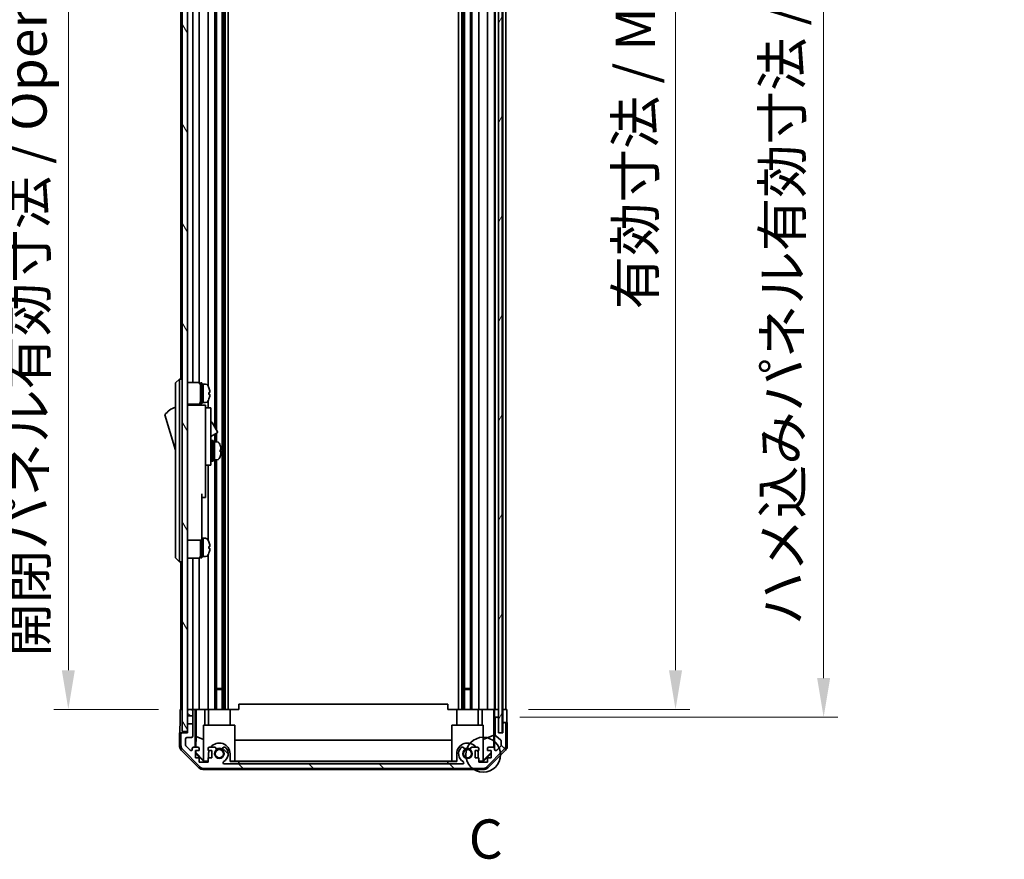
# Model space of a CAD drawing. Units: millimetres. Extents: x 0 to 10011, y -38 to 1686.
# Drawn here: x 3568 to 3945, y 708 to 1030 of the extents above; entities that cross this region are included whole.
import ezdxf

# ---------------------------------------------------------------- set-up
doc = ezdxf.new("R2010")
doc.units = ezdxf.units.MM
doc.header["$LTSCALE"] = 5.5
doc.layers.get('Defpoints').update_dxf_attribs({"lineweight": 25})
for name, color, linetype, lineweight in [('Detail Boundary (JIS)', 7, 'Continuous', 35), ('Dimension (ISO)', 7, 'Continuous', 18), ('Dimension (ISO) @ 1', 7, 'Continuous', 18), ('Hatch (ISO)', 1, 'Continuous', 18), ('Visible (ISO)', 7, 'Continuous', 35)]:
    doc.layers.add(name, color=color, linetype=linetype, lineweight=lineweight)
doc.styles.add('Note Text (JIS)', font='tahoma.ttf')
doc.styles.add('Note Text (TK)', font='MS PGothic.ttf')
doc.dimstyles.new('Default - Method 1b (TK)', dxfattribs={"dimscale": 5.5, "dimtxt": 2.5, "dimasz": 2.5, "dimexe": 1, "dimexo": 1.5, "dimgap": 1, "dimtad": 1, "dimtoh": 1, "dimrnd": 1e-08, "dimdsep": 46, "dimtxsty": 'Note Text (TK)', "dimcen": 0.09, "dimdle": 5, "dimclrd": 100, "dimclre": 100, "dimclrt": 7, "dimadec": 1, "dimazin": 1, "dimtfac": 1, "dimtmove": 0, "dimatfit": 3, "dimfxl": 1, "dimtolj": 1, "dimlwd": -1, "dimlwe": -1, "dimarcsym": 0})

# ---------------------------------------------------------------- blocks, each defined once
blk = doc.blocks.new('*D47')
at = {"layer": 'Defpoints', "color": 0}
for p in [(3754.29, 1319.82), (3754.2, 765.82), (3818.75, 765.82)]:
    blk.add_point(p, dxfattribs=at)
at = {"layer": 'Dimension (ISO)', "color": 100}
for p, q in [((3762.54, 1319.82), (3824.25, 1319.82)), ((3818.75, 1304.82), (3818.75, 780.82)), ((3762.45, 765.82), (3824.25, 765.82))]:
    blk.add_line(p, q, dxfattribs=at)
for points in [[(3816.25, 1304.82), (3821.25, 1304.82), (3818.75, 1319.82)], [(3816.25, 780.82), (3821.25, 780.82), (3818.75, 765.82)]]:
    blk.add_solid(points, dxfattribs=at)
at = {"layer": 'Dimension (ISO)', "color": 7, "insert": (3803.36, 919), "char_height": 15, "attachment_point": 4, "rotation": 90, "style": 'Note Text (TK)'}
blk.add_mtext('\\A1;有効寸法 / MAX dim. 554', dxfattribs=at)
blk = doc.blocks.new('*D49')
at = {"layer": 'Defpoints', "color": 0}
for p in [(3750.93, 1322.82), (3750.93, 762.82), (3875.45, 762.82)]:
    blk.add_point(p, dxfattribs=at)
at = {"layer": 'Dimension (ISO)', "color": 100}
for p, q in [((3759.18, 1322.82), (3880.95, 1322.82)), ((3875.45, 1307.82), (3875.45, 777.82)), ((3759.18, 762.82), (3880.95, 762.82))]:
    blk.add_line(p, q, dxfattribs=at)
for points in [[(3872.95, 1307.82), (3877.95, 1307.82), (3875.45, 1322.82)], [(3872.95, 777.82), (3877.95, 777.82), (3875.45, 762.82)]]:
    blk.add_solid(points, dxfattribs=at)
at = {"layer": 'Dimension (ISO)', "color": 7, "insert": (3859.63, 798.02), "char_height": 15, "attachment_point": 4, "rotation": 90, "style": 'Note Text (TK)'}
blk.add_mtext('\\A1;ハメ込みパネル有効寸法 / Slide panel MAX dim. 560', dxfattribs=at)
blk = doc.blocks.new('2dDetail0')
at = {"layer": 'Detail Boundary (JIS)'}
blk.add_circle((278.601, 132.74), 1.115, dxfattribs=at)
at = {"layer": 'Detail Boundary (JIS)', "insert": (277.679, 125.331), "char_height": 2.5, "attachment_point": 7, "style": 'Note Text (JIS)'}
blk.add_mtext('C', dxfattribs=at)
blk = doc.blocks.new('*D51')
at = {"layer": 'Defpoints', "color": 0}
for p in [(3628.89, 1319.82), (3586.28, 765.82), (3629.04, 765.82)]:
    blk.add_point(p, dxfattribs=at)
at = {"layer": 'Dimension (ISO)', "color": 100}
for p, q in [((3620.64, 1319.82), (3580.78, 1319.82)), ((3586.28, 1304.82), (3586.28, 780.82)), ((3620.79, 765.82), (3580.78, 765.82))]:
    blk.add_line(p, q, dxfattribs=at)
for points in [[(3583.78, 1304.82), (3588.78, 1304.82), (3586.28, 1319.82)], [(3583.78, 780.82), (3588.78, 780.82), (3586.28, 765.82)]]:
    blk.add_solid(points, dxfattribs=at)
at = {"layer": 'Dimension (ISO)', "color": 7, "insert": (3570.47, 785.97), "char_height": 15, "attachment_point": 4, "rotation": 90, "style": 'Note Text (TK)'}
blk.add_mtext('\\A1;開閉パネル有効寸法 / Open-closing panel MAX dim. 554', dxfattribs=at)

msp = doc.modelspace()

# ---------------------------------------------------------------- hatches: boundary and pattern name
at = {"layer": 'Hatch (ISO)'}
h = msp.add_hatch(dxfattribs=at)
h.set_pattern_fill('ANSI31', color=256, scale=152.4, angle=75.000175, style=0)
h.set_pattern_definition([(120.0002, (2073.5, -48), (-16.49775, -9.52505), [])])
h.paths.add_polyline_path([(3631.8853, 1328.3243), (3629.8853, 1328.3243), (3629.8853, 757.3243), (3631.8853, 757.3243), (3631.8853, 760.3243), (3631.8853, 763.3243), (3631.8853, 765.3243), (3631.8853, 1320.3243), (3631.8853, 1322.3243), (3631.8853, 1325.3243)])
h = msp.add_hatch(dxfattribs=at)
h.set_pattern_fill('ANSI31', color=256, scale=152.4, angle=14.999978, style=0)
h.set_pattern_definition([(60, (2073.5, -48), (-16.49778, 9.525), [])])
h.paths.add_polyline_path([(3752.4346, 756.8743), (3752.4346, 1328.7743), (3750.9353, 1328.7743), (3750.9346, 1328.7743), (3750.9346, 1323.2972), (3750.9346, 762.3515), (3750.9346, 756.8743), (3750.9353, 756.8743)])
h = msp.add_hatch(dxfattribs=at)
h.set_pattern_fill('ANSI31', color=256, scale=152.4, angle=90.00021, style=0)
h.set_pattern_definition([(135.0002, (2073.5, -48), (-13.47033, -13.47043), [])])
edge = h.paths.add_edge_path()
edge.add_line((3631.8853, 763.3243), (3633.8853, 763.3243))
edge.add_line((3633.8853, 763.3243), (3633.8853, 765.3243))
edge.add_ellipse((3633.3853, 765.3243), major_axis=(0.5, 0), ratio=1, start_angle=0, end_angle=90)
edge.add_line((3633.3853, 765.8243), (3632.3853, 765.8243))
edge.add_ellipse((3632.3853, 765.3243), major_axis=(0, 0.5), ratio=1, start_angle=0, end_angle=90)
edge.add_line((3631.8853, 765.3243), (3631.8853, 763.3243))
edge = h.paths.add_edge_path()
edge.add_ellipse((3744.9569, 745.1243), major_axis=(0, -2), ratio=1, start_angle=0, end_angle=45)
edge.add_line((3746.3711, 743.7101), (3753.1995, 750.5385))
edge.add_ellipse((3751.7853, 751.9527), major_axis=(1.4142, -1.4142), ratio=1, start_angle=0, end_angle=45)
edge.add_line((3753.7853, 751.9527), (3753.7853, 760.3243))
edge.add_ellipse((3753.2853, 760.3243), major_axis=(0.5, 0), ratio=1, start_angle=0, end_angle=90)
edge.add_line((3753.2853, 760.8243), (3753.0853, 760.8243))
edge.add_ellipse((3753.0853, 760.3243), major_axis=(0, 0.5), ratio=1, start_angle=0, end_angle=90)
edge.add_line((3752.5853, 760.3243), (3752.5853, 756.8243))
edge.add_line((3752.5853, 756.8243), (3750.9353, 756.8243))
edge.add_line((3750.9353, 756.8243), (3750.9353, 756.8743))
edge.add_line((3750.9353, 756.8743), (3750.9353, 762.3243))
edge.add_ellipse((3750.4353, 762.3243), major_axis=(0.5, 0), ratio=1, start_angle=0, end_angle=3.115064)
edge.add_ellipse((3750.4353, 762.3243), major_axis=(0.4993, 0.0272), ratio=1, start_angle=0, end_angle=86.884936)
edge.add_line((3750.4353, 762.8243), (3750.2353, 762.8243))
edge.add_ellipse((3750.2353, 762.3243), major_axis=(0, 0.5), ratio=1, start_angle=0, end_angle=90)
edge.add_line((3749.7353, 762.3243), (3749.7353, 756.0489))
edge.add_ellipse((3750.2353, 756.0489), major_axis=(-0.5, 0), ratio=1, start_angle=0, end_angle=48.366461)
edge.add_line((3749.9031, 755.6751), (3751.8175, 753.9735))
edge.add_ellipse((3751.4853, 753.5998), major_axis=(0.3322, 0.3737), ratio=1, start_angle=311.633539, end_angle=360, ccw=False)
edge.add_line((3751.9853, 753.5998), (3751.9853, 752.077))
edge.add_ellipse((3751.4853, 752.077), major_axis=(0.5, 0), ratio=1, start_angle=315, end_angle=360, ccw=False)
edge.add_line((3751.8389, 751.7235), (3750.2889, 750.1735))
edge.add_ellipse((3749.9353, 750.527), major_axis=(0.3536, -0.3536), ratio=1, start_angle=225, end_angle=360, ccw=False)
edge.add_line((3749.4353, 750.527), (3749.4353, 750.8243))
edge.add_ellipse((3748.9353, 750.8243), major_axis=(0.5, 0), ratio=1, start_angle=0, end_angle=90)
edge.add_line((3748.9353, 751.3243), (3747.2853, 751.3243))
edge.add_ellipse((3747.2853, 750.8243), major_axis=(0, 0.5), ratio=1, start_angle=0, end_angle=90)
edge.add_line((3746.7853, 750.8243), (3746.7853, 750.0743))
edge.add_line((3746.7853, 750.0743), (3748.1853, 750.0743))
edge.add_line((3748.1853, 750.0743), (3748.1853, 747.2743))
edge.add_line((3748.1853, 747.2743), (3746.7853, 747.2743))
edge.add_line((3746.7853, 747.2743), (3746.7853, 745.5743))
edge.add_line((3746.7853, 745.5743), (3743.3853, 745.5743))
edge.add_line((3743.3853, 745.5743), (3743.3853, 747.2743))
edge.add_line((3743.3853, 747.2743), (3741.9853, 747.2743))
edge.add_line((3741.9853, 747.2743), (3741.9853, 750.0743))
edge.add_line((3741.9853, 750.0743), (3743.3853, 750.0743))
edge.add_line((3743.3853, 750.0743), (3743.3853, 750.8243))
edge.add_ellipse((3742.8853, 750.8243), major_axis=(0.5, 0), ratio=1, start_angle=0, end_angle=90)
edge.add_line((3742.8853, 751.3243), (3740.758, 751.3243))
edge.add_ellipse((3741.0151, 750.5668), major_axis=(-0.2571, 0.7576), ratio=1, start_angle=0, end_angle=113.335886)
edge.add_ellipse((3739.0853, 748.8243), major_axis=(1.336, 1.2063), ratio=1, start_angle=95.840426, end_angle=360, ccw=False)
edge.add_ellipse((3737.1555, 750.5668), major_axis=(0.5938, -0.5361), ratio=1, start_angle=0, end_angle=113.335886)
edge.add_line((3737.4126, 751.3243), (3736.8984, 751.3244))
edge.add_ellipse((3737.1555, 750.5668), major_axis=(-0.2571, 0.7577), ratio=1, start_angle=0, end_angle=29.176312)
edge.add_ellipse((3739.0853, 748.8243), major_axis=(-2.5236, 2.2786), ratio=1, start_angle=0, end_angle=102.759257)
edge.add_ellipse((3737.1756, 745.4241), major_axis=(0.2447, 0.4357), ratio=1, start_angle=209.320529, end_angle=360, ccw=False)
edge.add_line((3737.1756, 744.9243), (3645.995, 744.9243))
edge.add_ellipse((3645.995, 745.4241), major_axis=(0, -0.4997), ratio=1, start_angle=209.320529, end_angle=360, ccw=False)
edge.add_ellipse((3644.0853, 748.8243), major_axis=(1.665, -2.9645), ratio=1, start_angle=0, end_angle=102.759257)
edge.add_ellipse((3646.0151, 750.5668), major_axis=(0.5939, 0.5362), ratio=1, start_angle=0, end_angle=29.176312)
edge.add_line((3646.2722, 751.3244), (3645.758, 751.3243))
edge.add_ellipse((3646.0151, 750.5668), major_axis=(-0.2571, 0.7576), ratio=1, start_angle=0, end_angle=113.335886)
edge.add_ellipse((3644.0853, 748.8243), major_axis=(1.336, 1.2063), ratio=1, start_angle=95.840426, end_angle=360, ccw=False)
edge.add_ellipse((3642.1555, 750.5668), major_axis=(0.5938, -0.5361), ratio=1, start_angle=0, end_angle=113.335886)
edge.add_line((3642.4126, 751.3243), (3640.2853, 751.3243))
edge.add_ellipse((3640.2853, 750.8243), major_axis=(0, 0.5), ratio=1, start_angle=0, end_angle=90)
edge.add_line((3639.7853, 750.8243), (3639.7853, 750.0743))
edge.add_line((3639.7853, 750.0743), (3641.1853, 750.0743))
edge.add_line((3641.1853, 750.0743), (3641.1853, 747.2743))
edge.add_line((3641.1853, 747.2743), (3639.7853, 747.2743))
edge.add_line((3639.7853, 747.2743), (3639.7853, 745.5743))
edge.add_line((3639.7853, 745.5743), (3636.3853, 745.5743))
edge.add_line((3636.3853, 745.5743), (3636.3853, 747.2743))
edge.add_line((3636.3853, 747.2743), (3634.9853, 747.2743))
edge.add_line((3634.9853, 747.2743), (3634.9853, 750.0743))
edge.add_line((3634.9853, 750.0743), (3636.3853, 750.0743))
edge.add_line((3636.3853, 750.0743), (3636.3853, 750.8243))
edge.add_ellipse((3635.8853, 750.8243), major_axis=(0.5, 0), ratio=1, start_angle=0, end_angle=90)
edge.add_line((3635.8853, 751.3243), (3634.2353, 751.3243))
edge.add_ellipse((3634.2353, 750.8243), major_axis=(0, 0.5), ratio=1, start_angle=0, end_angle=90)
edge.add_line((3633.7353, 750.8243), (3633.7353, 750.527))
edge.add_ellipse((3633.2353, 750.527), major_axis=(0.5, 0), ratio=1, start_angle=225, end_angle=360, ccw=False)
edge.add_line((3632.8817, 750.1735), (3631.3317, 751.7235))
edge.add_ellipse((3631.6853, 752.077), major_axis=(-0.3536, -0.3536), ratio=1, start_angle=315, end_angle=360, ccw=False)
edge.add_line((3631.1853, 752.077), (3631.1853, 754.5243))
edge.add_ellipse((3631.6853, 754.5243), major_axis=(-0.5, 0), ratio=1, start_angle=270, end_angle=360, ccw=False)
edge.add_line((3631.6853, 755.0243), (3633.3853, 755.0243))
edge.add_ellipse((3633.3853, 755.5243), major_axis=(0, -0.5), ratio=1, start_angle=0, end_angle=90)
edge.add_line((3633.8853, 755.5243), (3633.8853, 760.3243))
edge.add_line((3633.8853, 760.3243), (3631.8853, 760.3243))
edge.add_line((3631.8853, 760.3243), (3631.8853, 757.3243))
edge.add_line((3631.8853, 757.3243), (3631.8853, 756.8243))
edge.add_line((3631.8853, 756.8243), (3629.8853, 756.8243))
edge.add_ellipse((3629.8853, 756.3243), major_axis=(0, 0.5), ratio=1, start_angle=0, end_angle=90)
edge.add_line((3629.3853, 756.3243), (3629.3853, 751.9527))
edge.add_ellipse((3631.3853, 751.9527), major_axis=(-2, 0), ratio=1, start_angle=0, end_angle=45)
edge.add_line((3629.9711, 750.5385), (3636.7995, 743.7101))
edge.add_ellipse((3638.2137, 745.1243), major_axis=(-1.4142, -1.4142), ratio=1, start_angle=0, end_angle=45)
edge.add_line((3638.2137, 743.1243), (3744.9569, 743.1243))

# ---------------------------------------------------------------- linework, layer by layer
at = {"layer": 'Visible (ISO)'}
for p, q in [((3629.8853, 1328.3243), (3629.8853, 757.3243)), ((3631.8853, 757.3243), (3631.8853, 1328.3243)), ((3750.9346, 1328.7743), (3750.9346, 756.8743)), ((3752.4346, 756.8743), (3752.4346, 1328.7743)), ((3645.2151, 1319.8243), (3645.2151, 765.8243)), ((3645.758, 1319.8243), (3645.758, 765.8243)), ((3646.2722, 1319.8243), (3646.2722, 765.8243)), ((3647.4854, 1319.8243), (3647.4854, 765.8243)), ((3735.6852, 1319.8243), (3735.6852, 765.8243)), ((3736.8984, 1319.8243), (3736.8984, 765.8243)), ((3737.4126, 1319.8243), (3737.4126, 765.8243)), ((3737.9555, 1319.8243), (3737.9555, 765.8243)), ((3740.2151, 1319.8243), (3740.2151, 765.8243)), ((3740.758, 1319.8243), (3740.758, 765.8243)), ((3743.3853, 1319.8243), (3743.3853, 765.8243)), ((3746.7853, 1319.8243), (3746.7853, 765.8243)), ((3749.4353, 1319.8243), (3749.4353, 765.8243)), ((3749.7353, 1319.8243), (3749.7353, 765.8243)), ((3752.5853, 1319.8243), (3752.5853, 765.8243)), ((3753.7853, 1319.8243), (3753.7853, 765.8243)), ((3642.4126, 1232.3243), (3642.4126, 873.7866)), ((3642.9555, 1232.3243), (3642.9555, 872.8462)), ((3639.7853, 1195.9433), (3639.7853, 889.7053)), ((3629.3853, 1193.3243), (3629.3853, 892.3243)), ((3633.8853, 1194.6743), (3633.8853, 890.9743)), ((3636.3853, 1194.8083), (3636.3853, 890.8403)), ((3628.8853, 892.3243), (3627.2853, 890.8243)), ((3627.2853, 889.8243), (3627.2853, 890.8243)), ((3627.2853, 889.8243), (3627.2853, 824.8243)), ((3628.8853, 892.3243), (3628.8853, 889.8243)), ((3629.8853, 892.3243), (3628.8853, 892.3243)), ((3628.8853, 824.8243), (3628.8853, 889.8243)), ((3631.8853, 890.9743), (3635.8853, 890.9743)), ((3636.8853, 882.8243), (3636.8853, 890.8243)), ((3636.8853, 890.8243), (3637.3853, 890.8243)), ((3637.3853, 882.8243), (3637.3853, 890.8243)), ((3637.3853, 890.3243), (3637.8853, 890.3243)), ((3637.8853, 883.3243), (3637.8853, 890.3243)), ((3637.8853, 890.3243), (3637.8853, 883.3243)), ((3638.8558, 890.3243), (3637.8853, 890.3243)), ((3640.1237, 888.9243), (3640.1127, 888.9243)), ((3640.4401, 887.1843), (3640.1127, 887.1843)), ((3640.1127, 886.4643), (3640.4401, 886.4643)), ((3631.8853, 882.6743), (3635.8853, 882.6743)), ((3638.7853, 882.3243), (3631.8853, 882.3243)), ((3633.8853, 882.6743), (3633.8853, 882.3243)), ((3636.3853, 882.8083), (3636.3853, 882.3243)), ((3636.8853, 882.8243), (3637.3853, 882.8243)), ((3637.3853, 883.3243), (3637.8853, 883.3243)), ((3638.8558, 883.3243), (3637.8853, 883.3243)), ((3638.7853, 882.3243), (3638.7853, 882.0243)), ((3639.7853, 883.9433), (3639.7853, 881.3243)), ((3640.1127, 884.7243), (3640.1237, 884.7243)), ((3623.2853, 878.5743), (3627.2853, 865.0743)), ((3638.7853, 882.0243), (3638.7853, 878.9985)), ((3638.7853, 881.3243), (3640.7853, 881.3243)), ((3638.7853, 878.9985), (3638.7853, 869.3243)), ((3640.7853, 869.3243), (3640.7853, 881.3243)), ((3640.7853, 875.7481), (3640.8966, 875.8124)), ((3641.3065, 875.7026), (3643.3565, 872.1519)), ((3640.7853, 870.321), (3643.2466, 871.742)), ((3642.4126, 871.2605), (3642.4126, 868.3243)), ((3642.9555, 871.574), (3642.9555, 868.3243)), ((3638.7853, 860.3243), (3638.7853, 869.3243)), ((3640.7853, 869.3243), (3640.7853, 860.3243)), ((3640.7853, 867.5743), (3640.8853, 867.5743)), ((3641.1853, 860.8243), (3641.1853, 868.8243)), ((3641.1853, 868.8243), (3641.6853, 868.8243)), ((3641.6853, 860.8243), (3641.6853, 868.8243)), ((3641.6853, 868.3243), (3642.1853, 868.3243)), ((3642.1853, 868.3243), (3642.1853, 861.3243)), ((3643.1558, 868.3243), (3642.1853, 868.3243)), ((3642.1853, 865.9233), (3642.1853, 868.3243)), ((3642.1853, 861.3243), (3642.1853, 865.4385)), ((3644.4137, 864.4569), (3644.7405, 864.4569)), ((3638.7853, 860.3243), (3638.7853, 859.3243)), ((3640.7853, 862.0743), (3640.8853, 862.0743)), ((3640.7853, 859.3243), (3640.7853, 860.3243)), ((3641.1853, 860.8243), (3641.6853, 860.8243)), ((3641.6853, 861.3243), (3642.1853, 861.3243)), ((3643.1558, 861.3243), (3642.1853, 861.3243)), ((3642.4126, 861.3243), (3642.4126, 765.8243)), ((3642.9555, 861.3243), (3642.9555, 765.8243)), ((3638.7853, 859.3243), (3638.7853, 848.4243)), ((3638.7853, 859.3243), (3640.7853, 859.3243)), ((3639.7853, 859.3243), (3639.7853, 830.7053)), ((3637.3853, 848.4243), (3637.3853, 835.6243)), ((3638.7853, 846.9243), (3638.7853, 848.4243)), ((3637.3853, 846.9243), (3638.7853, 846.9243)), ((3637.3853, 830.6243), (3637.3853, 835.6243)), ((3631.8853, 830.6243), (3637.3853, 830.6243)), ((3636.8853, 823.8243), (3636.8853, 830.6243)), ((3637.3853, 831.3243), (3637.8853, 831.3243)), ((3637.3853, 823.8243), (3637.3853, 830.6243)), ((3637.8853, 824.3243), (3637.8853, 831.3243)), ((3637.8853, 831.3243), (3637.8853, 824.3243)), ((3638.8558, 831.3243), (3637.8853, 831.3243)), ((3640.1237, 829.9243), (3640.1127, 829.9243)), ((3640.4401, 828.1843), (3640.1127, 828.1843)), ((3640.1127, 827.4643), (3640.4401, 827.4643)), ((3640.1127, 825.7243), (3640.1237, 825.7243)), ((3627.2853, 823.8243), (3627.2853, 824.8243)), ((3627.2853, 823.8243), (3628.8853, 822.3243)), ((3628.8853, 824.8243), (3628.8853, 822.3243)), ((3629.8853, 822.3243), (3628.8853, 822.3243)), ((3629.3853, 822.3243), (3629.3853, 765.8243)), ((3631.8853, 823.6743), (3635.8853, 823.6743)), ((3633.8853, 823.6743), (3633.8853, 765.8243)), ((3636.3853, 823.8083), (3636.3853, 765.8243)), ((3636.8853, 823.8243), (3637.3853, 823.8243)), ((3637.3853, 824.3243), (3637.8853, 824.3243)), ((3638.8558, 824.3243), (3637.8853, 824.3243)), ((3639.7853, 824.9433), (3639.7853, 765.8243)), ((3642.9555, 773.8243), (3645.2151, 773.8243)), ((3645.2151, 773.3948), (3642.9555, 773.3948)), ((3737.9555, 773.8243), (3740.2151, 773.8243)), ((3740.2151, 773.3948), (3737.9555, 773.3948)), ((3629.0424, 765.8243), (3629.8853, 765.8243)), ((3629.0424, 761.8243), (3629.0424, 765.8243)), ((3632.3853, 765.8243), (3631.8853, 765.8243)), ((3631.8853, 765.3243), (3631.8853, 763.3243)), ((3633.3853, 765.8243), (3632.3853, 765.8243)), ((3634.8862, 765.8243), (3633.3853, 765.8243)), ((3633.8853, 763.3243), (3633.8853, 765.3243)), ((3634.8862, 765.8243), (3635.1393, 765.8243)), ((3634.8862, 751.3243), (3634.8862, 765.8243)), ((3635.1393, 765.8243), (3635.8853, 765.8243)), ((3635.1781, 755.4105), (3635.1781, 765.8243)), ((3636.3853, 765.8243), (3635.8853, 765.8243)), ((3636.3853, 765.8243), (3638.5141, 765.8243)), ((3638.5141, 765.8243), (3639.7853, 765.8243)), ((3638.5141, 765.8243), (3638.5141, 759.8243)), ((3640.2853, 765.8243), (3639.7853, 765.8243)), ((3639.9853, 765.8243), (3639.9853, 759.8243)), ((3640.2853, 765.8243), (3640.8357, 765.8243)), ((3648.1853, 765.8243), (3640.8357, 765.8243)), ((3648.1853, 765.8243), (3651.5853, 765.8243)), ((3648.1853, 765.8243), (3648.1853, 759.8243)), ((3651.5853, 765.8243), (3651.5853, 767.8243)), ((3731.5853, 767.8243), (3651.5853, 767.8243)), ((3731.5853, 765.8243), (3731.5853, 767.8243)), ((3731.5853, 765.8243), (3734.9853, 765.8243)), ((3742.3349, 765.8243), (3734.9853, 765.8243)), ((3734.9853, 765.8243), (3734.9853, 759.8243)), ((3742.3349, 765.8243), (3742.8853, 765.8243)), ((3743.3853, 765.8243), (3742.8853, 765.8243)), ((3743.1853, 765.8243), (3743.1853, 759.8243)), ((3743.3853, 765.8243), (3744.6565, 765.8243)), ((3744.6565, 765.8243), (3746.7853, 765.8243)), ((3744.6565, 759.8243), (3744.6565, 765.8243)), ((3747.2853, 765.8243), (3746.7853, 765.8243)), ((3747.2853, 765.8243), (3748.9353, 765.8243)), ((3749.1803, 765.8243), (3748.9353, 765.8243)), ((3749.1628, 765.8243), (3749.1628, 755.8869)), ((3749.1803, 765.8243), (3749.3822, 765.8243)), ((3749.3822, 765.8243), (3750.9346, 765.8243)), ((3749.3822, 764.8243), (3749.3822, 765.8243)), ((3750.2353, 765.8243), (3750.4353, 765.8243)), ((3752.4346, 765.8243), (3752.5846, 765.8243)), ((3752.4346, 765.8243), (3752.5846, 765.8243)), ((3752.5846, 765.8243), (3754.198, 765.8243)), ((3752.5846, 762.8243), (3752.5846, 765.8243)), ((3753.0853, 765.8243), (3753.2853, 765.8243)), ((3754.198, 765.8243), (3754.198, 762.8243)), ((3631.8853, 763.3243), (3633.8853, 763.3243)), ((3633.8853, 763.3243), (3633.8853, 760.3243)), ((3749.4346, 762.8243), (3749.4171, 762.8243)), ((3749.4346, 762.8243), (3749.4346, 750.8515)), ((3750.2353, 762.8243), (3749.4346, 762.8243)), ((3749.7353, 762.3243), (3749.7353, 756.0489)), ((3750.4353, 762.8243), (3750.2353, 762.8243)), ((3750.9346, 762.8243), (3750.4353, 762.8243)), ((3750.9353, 756.8243), (3750.9353, 762.3243)), ((3752.5846, 760.8243), (3752.5846, 762.8243)), ((3633.8853, 760.3243), (3631.8853, 760.3243)), ((3631.8853, 760.3243), (3631.8853, 756.8243)), ((3633.8853, 755.5243), (3633.8853, 760.3243)), ((3638.0853, 759.8243), (3650.0853, 759.8243)), ((3638.0853, 746.0789), (3638.0853, 759.8243)), ((3650.0853, 759.8243), (3650.0853, 745.9295)), ((3733.0853, 759.8243), (3745.0853, 759.8243)), ((3733.0853, 745.9295), (3733.0853, 759.8243)), ((3745.0853, 759.8243), (3745.0853, 746.0789)), ((3752.5846, 760.8243), (3752.5846, 756.8243)), ((3753.0853, 760.8243), (3752.5846, 760.8243)), ((3752.5853, 760.3243), (3752.5853, 756.8243)), ((3753.2853, 760.8243), (3753.0853, 760.8243)), ((3754.2853, 760.8243), (3753.2853, 760.8243)), ((3753.7853, 751.9527), (3753.7853, 760.3243)), ((3754.2853, 760.8243), (3754.2853, 751.6539)), ((3629.8853, 756.8243), (3628.8853, 756.8243)), ((3628.8853, 756.8243), (3628.8853, 751.6539)), ((3629.3853, 756.3243), (3629.3853, 751.9527)), ((3629.8853, 757.3243), (3631.8853, 757.3243)), ((3631.8853, 756.8243), (3629.8853, 756.8243)), ((3631.1853, 752.077), (3631.1853, 754.5243)), ((3631.6853, 755.0243), (3633.3853, 755.0243)), ((3635.1068, 751.3243), (3635.1781, 755.4105)), ((3635.1781, 755.4105), (3638.0853, 754.2271)), ((3650.0853, 754.067), (3733.0853, 754.067)), ((3749.1628, 755.8869), (3745.0853, 754.2271)), ((3749.1628, 755.8869), (3749.2443, 751.2174)), ((3749.9031, 755.6751), (3751.8175, 753.9735)), ((3750.9346, 756.8743), (3752.4346, 756.8743)), ((3752.5853, 756.8243), (3750.9353, 756.8243)), ((3636.3009, 743.41), (3629.471, 750.2399)), ((3629.9711, 750.5385), (3636.7995, 743.7101)), ((3632.8817, 750.1735), (3631.3317, 751.7235)), ((3633.7353, 750.8243), (3633.7353, 750.527)), ((3635.8853, 751.3243), (3634.2353, 751.3243)), ((3636.3853, 750.0743), (3636.3853, 750.8243)), ((3639.7853, 750.8243), (3639.7853, 750.0743)), ((3642.4126, 751.3243), (3640.2853, 751.3243)), ((3646.2722, 751.3244), (3645.758, 751.3243)), ((3737.4126, 751.3243), (3736.8984, 751.3244)), ((3742.8853, 751.3243), (3740.758, 751.3243)), ((3743.3853, 750.0743), (3743.3853, 750.8243)), ((3746.3711, 743.7101), (3753.1995, 750.5385)), ((3746.7853, 750.8243), (3746.7853, 750.0743)), ((3753.6996, 750.2399), (3746.8697, 743.41)), ((3748.9353, 751.3243), (3747.2853, 751.3243)), ((3749.4353, 750.527), (3749.4353, 750.8243)), ((3751.8389, 751.7235), (3750.2889, 750.1735)), ((3751.9853, 753.5998), (3751.9853, 752.077)), ((3634.9853, 747.2743), (3634.9853, 750.0743)), ((3634.9853, 750.0743), (3636.3853, 750.0743)), ((3634.9853, 749.1676), (3635.0706, 749.253)), ((3638.13, 745.8248), (3634.9853, 748.9695)), ((3636.3853, 747.2743), (3634.9853, 747.2743)), ((3635.0706, 749.253), (3635.085, 750.0743)), ((3638.0853, 746.2823), (3635.0706, 749.253)), ((3636.3853, 745.5743), (3636.3853, 747.2743)), ((3639.7853, 750.0743), (3641.1853, 750.0743)), ((3641.1853, 747.2743), (3639.7853, 747.2743)), ((3639.7853, 747.2743), (3639.7853, 745.5743)), ((3639.9853, 747.2743), (3639.9853, 748.8243)), ((3641.1853, 750.0743), (3641.1853, 747.2743)), ((3648.1853, 748.8243), (3648.1853, 745.8248)), ((3734.9853, 745.8248), (3734.9853, 748.8243)), ((3741.9853, 747.2743), (3741.9853, 750.0743)), ((3741.9853, 750.0743), (3743.3853, 750.0743)), ((3743.3853, 747.2743), (3741.9853, 747.2743)), ((3743.1853, 748.8243), (3743.1853, 747.2743)), ((3743.3853, 745.5743), (3743.3853, 747.2743)), ((3748.1853, 748.9695), (3745.0406, 745.8248)), ((3748.1853, 749.337), (3745.0853, 746.2823)), ((3746.7853, 750.0743), (3748.1853, 750.0743)), ((3748.1853, 747.2743), (3746.7853, 747.2743)), ((3746.7853, 747.2743), (3746.7853, 745.5743)), ((3748.1853, 750.0743), (3748.1853, 747.2743)), ((3639.7853, 745.5743), (3636.3853, 745.5743)), ((3745.4557, 742.8243), (3637.7149, 742.8243)), ((3638.0853, 746.0789), (3638.2347, 745.9295)), ((3638.2347, 745.9295), (3638.13, 745.8248)), ((3639.7853, 745.8248), (3638.13, 745.8248)), ((3638.2137, 743.1243), (3744.9569, 743.1243)), ((3638.2347, 745.9295), (3639.7853, 745.9295)), ((3737.1756, 744.9243), (3645.995, 744.9243)), ((3648.1853, 745.9295), (3650.0853, 745.9295)), ((3651.5853, 745.8248), (3648.1853, 745.8248)), ((3733.0853, 746.0337), (3650.0853, 746.0337)), ((3651.5853, 744.9248), (3651.5853, 745.8248)), ((3651.5853, 745.8248), (3731.5853, 745.8248)), ((3731.5853, 744.9248), (3651.5853, 744.9248)), ((3731.5853, 745.8248), (3731.5853, 744.9248)), ((3734.9853, 745.8248), (3731.5853, 745.8248)), ((3733.0853, 745.9295), (3734.9853, 745.9295)), ((3743.3853, 745.9295), (3744.9359, 745.9295)), ((3745.0406, 745.8248), (3743.3853, 745.8248)), ((3746.7853, 745.5743), (3743.3853, 745.5743)), ((3744.9359, 745.9295), (3745.0853, 746.0789)), ((3745.0406, 745.8248), (3744.9359, 745.9295))]:
    msp.add_line(p, q, dxfattribs=at)
for centre in [(3644.0853, 748.8243), (3739.0853, 748.8243)]:
    msp.add_circle(centre, 1.5706, dxfattribs=at)
for centre, radius, start, end in [((3635.8853, 889.9743), 1, 0, 90), ((3638.8558, 889.3243), 1, 28.267871, 90), ((3634.2065, 886.8243), 6.2788, 19.539701, 28.267871), ((3634.2065, 886.8243), 6.2684, 6.043828, 19.573211), ((3634.2065, 886.8243), 5.9172, 356.511985, 3.488015), ((3634.2065, 886.8243), 6.2684, 340.426789, 353.956172), ((3635.8853, 883.6743), 1, 270, 0), ((3638.8558, 884.3243), 1, 270, 331.732129), ((3634.2065, 886.8243), 6.2788, 331.732129, 340.460299), ((3629.5279, 874.4175), 7.5, 107.398677, 146.341118), ((3641.0466, 875.5526), 0.3, 30, 120), ((3643.0966, 872.0019), 0.3, 300, 30), ((3640.8853, 867.2743), 0.3, 0, 90), ((3643.1558, 867.3243), 1, 28.267871, 90), ((3638.5065, 864.8243), 6.2788, 19.541003, 28.267871), ((3640.8853, 862.3743), 0.3, 270, 0), ((3643.1558, 862.3243), 1, 270, 331.732129), ((3638.5065, 864.8243), 6.2788, 331.732129, 340.458997), ((3638.8558, 830.3243), 1, 28.267871, 90), ((3634.2065, 827.8243), 6.2788, 19.539701, 28.267871), ((3634.2065, 827.8243), 6.2684, 6.043828, 19.573211), ((3634.2065, 827.8243), 6.2788, 331.732129, 340.460299), ((3634.2065, 827.8243), 5.9172, 356.511985, 3.488015), ((3634.2065, 827.8243), 6.2684, 340.426789, 353.956172), ((3635.8853, 824.6743), 1, 270, 0), ((3638.8558, 825.3243), 1, 270, 331.732129), ((3632.3853, 765.3243), 0.5, 90, 180), ((3633.3853, 765.3243), 0.5, 0, 90), ((3750.2353, 762.3243), 0.5, 90, 180), ((3750.4353, 762.3243), 0.5, 0, 90), ((3753.0853, 760.3243), 0.5, 90, 180), ((3753.2853, 760.3243), 0.5, 0, 90), ((3629.8853, 756.3243), 0.5, 90, 180), ((3631.6853, 754.5243), 0.5, 90, 180), ((3633.3853, 755.5243), 0.5, 270, 0), ((3750.2353, 756.0489), 0.5, 180, 228.366461), ((3751.4853, 753.5998), 0.5, 0, 48.366461), ((3631.3853, 751.9527), 2, 180, 225), ((3631.6853, 752.077), 0.5, 180, 225), ((3633.2353, 750.527), 0.5, 225, 0), ((3634.2353, 750.8243), 0.5, 90, 180), ((3635.8853, 750.8243), 0.5, 0, 90), ((3640.2853, 750.8243), 0.5, 90, 180), ((3644.0853, 748.8243), 4.1, 0, 142.428131), ((3642.1555, 750.5668), 0.8, 317.920213, 71.256099), ((3644.0853, 748.8243), 2, 55.405155, 124.594845), ((3644.0853, 748.8243), 2.1, 57.438672, 122.561328), ((3646.0151, 750.5668), 0.8, 108.743901, 222.079787), ((3644.0853, 748.8243), 3.4001, 299.320529, 42.079787), ((3646.0151, 750.5668), 0.8001, 42.079787, 71.256099), ((3739.0853, 748.8243), 4.1, 37.571869, 180), ((3739.0853, 748.8243), 3.4001, 137.920213, 240.679471), ((3737.1555, 750.5668), 0.8001, 108.743901, 137.920213), ((3737.1555, 750.5668), 0.8, 317.920213, 71.256099), ((3739.0853, 748.8243), 2, 55.405155, 124.594845), ((3739.0853, 748.8243), 2.1, 57.438672, 122.561328), ((3741.0151, 750.5668), 0.8, 108.743901, 222.079787), ((3742.8853, 750.8243), 0.5, 0, 90), ((3747.2853, 750.8243), 0.5, 90, 180), ((3748.9353, 750.8243), 0.5, 0, 90), ((3749.9353, 750.527), 0.5, 180, 315), ((3751.4853, 752.077), 0.5, 315, 0), ((3751.7853, 751.9527), 2, 315, 0), ((3644.0853, 748.8243), 4.1, 162.249173, 180), ((3644.0853, 748.8243), 1.8, 137.920213, 42.079787), ((3739.0853, 748.8243), 1.8, 137.920213, 42.079787), ((3739.0853, 748.8243), 4.1, 0, 17.750827), ((3638.2137, 745.1243), 2, 225, 270), ((3645.995, 745.4241), 0.4997, 119.320529, 270), ((3737.1756, 745.4241), 0.4997, 270, 60.679471), ((3744.9569, 745.1243), 2, 270, 315)]:
    msp.add_arc(centre, radius, start, end, dxfattribs=at)
for centre, major_axis, ratio, start_param, end_param in [((3641.7523, 864.8243), (-6.0509, -3.4391), 0.10747282, 4.65138216, 4.66243239), ((3641.7523, 864.8243), (-3.2848, -1.8669), 0.1074725, 4.5194207, 4.67173906), ((3642.6183, 864.8243), (-6.0509, -3.4391), 0.1074725, 4.72287176, 4.80590367), ((3641.7524, 862.2539), (12.0083, 7.1516), 0.21249067, 1.40914645, 1.44492831), ((3638.5065, 866.9242), (5.9172, 0), 0.01131441, 6.22230796, 6.28720104), ((3638.5065, 864.8202), (6.2684, 0), 0.99993599, 0.10548471, 0.34161698), ((3638.5065, 865.1843), (6.2684, 0), 0.01131441, 5.94156833, 6.1777006), ((3638.5065, 864.8006), (5.9172, 0), 0.99993599, 6.22230796, 6.34406266), ((3638.5065, 864.4643), (6.2684, 0), 0.01131441, 5.94156833, 6.1777006), ((3638.5065, 864.8202), (6.2684, 0), 0.99993599, 5.94156833, 6.1777006), ((3638.5065, 864.8284), (6.2684, 0), 0.99993599, 0.10548471, 0.34032878), ((3638.5065, 864.8481), (5.9172, 0), 0.99993599, 6.27916957, 6.33603276), ((3638.5065, 864.4643), (6.2684, 0), 0.01131441, 0.10548471, 0.34032878), ((3638.5065, 862.7245), (5.9172, 0), 0.01131441, 6.22230796, 6.33603276), ((3628.9551, 761.8243), (0, -5), 0.01745506, 0, 1.57079633), ((3749.4171, 764.8243), (0, -2), 0.01745506, 4.71238898, 6.28318531), ((3754.2329, 762.8243), (0, -2), 0.01745506, 4.71238898, 6.28318531), ((3630.8856, 751.6545), (-1.4146, -1.4146), 0.99969546, 5.49793944, 6.28318531), ((3752.285, 751.6545), (1.4146, -1.4146), 0.99969546, 0, 0.78524587), ((3637.7155, 744.8246), (-1.4146, -1.4146), 0.99969546, 0, 0.78524587), ((3745.4551, 744.8246), (1.4146, -1.4146), 0.99969546, 5.49793944, 6.28318531)]:
    msp.add_ellipse(centre, major_axis=major_axis, ratio=ratio, start_param=start_param, end_param=end_param, dxfattribs=at)
for points, knots in [([(3640.4401, 887.1843), (3640.4441, 887.1843), (3640.4476, 887.1918), (3640.4521, 887.2224), (3640.4533, 887.2455), (3640.4533, 887.2989), (3640.4521, 887.3327), (3640.4476, 887.4066), (3640.4441, 887.4468), (3640.4401, 887.4843)], [0.0909159829, 0.0909159829, 0.0909159829, 0.0909159829, 0.1022430032, 0.1022430032, 0.1135700234, 0.1135700234, 0.1248970437, 0.1248970437, 0.1362240639, 0.1362240639, 0.1362240639, 0.1362240639]), ([(3640.4401, 886.1643), (3640.4441, 886.2019), (3640.4476, 886.242), (3640.4521, 886.316), (3640.4533, 886.3498), (3640.4533, 886.4032), (3640.4521, 886.4263), (3640.4476, 886.4568), (3640.4441, 886.4643), (3640.4401, 886.4643)], [0.1365213659, 0.1365213659, 0.1365213659, 0.1365213659, 0.1478483861, 0.1478483861, 0.1591754064, 0.1591754064, 0.1705024266, 0.1705024266, 0.1818294469, 0.1818294469, 0.1818294469, 0.1818294469]), ([(3644.7401, 865.4884), (3644.7441, 865.4508), (3644.7476, 865.4108), (3644.7521, 865.3372), (3644.7533, 865.3036), (3644.7533, 865.2756), (3644.7533, 865.2739), (3644.7533, 865.2723)], [0, 0, 0, 0, 0.0113270202, 0.0113270202, 0.0226540405, 0.0226540405, 0.0233679938, 0.0233679938, 0.0233679938, 0.0233679938]), ([(3644.7401, 865.1768), (3644.7441, 865.1773), (3644.7476, 865.1852), (3644.7521, 865.2166), (3644.7533, 865.2401), (3644.7533, 865.2941), (3644.7521, 865.3282), (3644.7476, 865.4024), (3644.7441, 865.4427), (3644.7401, 865.4802)], [0.0456053829, 0.0456053829, 0.0456053829, 0.0456053829, 0.0569324032, 0.0569324032, 0.0682594234, 0.0682594234, 0.0795864437, 0.0795864437, 0.0909134639, 0.0909134639, 0.0909134639, 0.0909134639]), ([(3644.7401, 864.4718), (3644.7441, 864.4714), (3644.7476, 864.4634), (3644.7521, 864.432), (3644.7533, 864.4085), (3644.7533, 864.3798), (3644.7533, 864.3781), (3644.7533, 864.3764)], [0.1365213659, 0.1365213659, 0.1365213659, 0.1365213659, 0.1478483861, 0.1478483861, 0.1591754064, 0.1591754064, 0.1598893597, 0.1598893597, 0.1598893597, 0.1598893597]), ([(3644.7401, 864.1603), (3644.7441, 864.1978), (3644.7476, 864.2379), (3644.7521, 864.3115), (3644.7533, 864.345), (3644.7533, 864.3978), (3644.7521, 864.4205), (3644.7476, 864.4503), (3644.7441, 864.4573), (3644.7401, 864.4569)], [0.0909159829, 0.0909159829, 0.0909159829, 0.0909159829, 0.1022430032, 0.1022430032, 0.1135700234, 0.1135700234, 0.1248970437, 0.1248970437, 0.1362240639, 0.1362240639, 0.1362240639, 0.1362240639]), ([(3640.4401, 828.1843), (3640.4441, 828.1843), (3640.4476, 828.1918), (3640.4521, 828.2224), (3640.4533, 828.2455), (3640.4533, 828.2989), (3640.4521, 828.3327), (3640.4476, 828.4066), (3640.4441, 828.4468), (3640.4401, 828.4843)], [0.0909159829, 0.0909159829, 0.0909159829, 0.0909159829, 0.1022430032, 0.1022430032, 0.1135700234, 0.1135700234, 0.1248970437, 0.1248970437, 0.1362240639, 0.1362240639, 0.1362240639, 0.1362240639]), ([(3640.4401, 827.1643), (3640.4441, 827.2019), (3640.4476, 827.242), (3640.4521, 827.316), (3640.4533, 827.3498), (3640.4533, 827.4032), (3640.4521, 827.4263), (3640.4476, 827.4568), (3640.4441, 827.4643), (3640.4401, 827.4643)], [0.1365213659, 0.1365213659, 0.1365213659, 0.1365213659, 0.1478483861, 0.1478483861, 0.1591754064, 0.1591754064, 0.1705024266, 0.1705024266, 0.1818294469, 0.1818294469, 0.1818294469, 0.1818294469])]:
    msp.add_open_spline(points, degree=3, knots=knots, dxfattribs=at)

# ---------------------------------------------------------------- block references
at = {"layer": 'Detail Boundary (JIS)', "xscale": 6, "yscale": 6, "zscale": 6}
msp.add_blockref('2dDetail0', (2073.5, -48), dxfattribs=at)

# ---------------------------------------------------------------- dimensions: what is measured, and where the dimension line sits
at = {"layer": 'Dimension (ISO) @ 1', "color": 100}
for base, p1, p2, angle, text, picture, middle in [((3586.279, 765.8243), (3628.8853, 1319.8243), (3629.0424, 765.8243), 90, '開閉パネル有効寸法 / Open-closing panel MAX dim. <>', '*D51', (3586.279, 1047.7019)), ((3818.7471, 765.8243), (3754.2853, 1319.8243), (3754.198, 765.8243), 90, '有効寸法 / MAX dim. <>', '*D47', (3818.7471, 1036.319)), ((3875.4461, 762.8243), (3750.9346, 1322.8243), (3750.9346, 762.8243), 270, 'ハメ込みパネル有効寸法 / Slide panel MAX dim. <>', '*D49', (3875.4461, 1040.3597))]:
    dim = msp.add_linear_dim(base=base, p1=p1, p2=p2, angle=angle, text=text, dimstyle='Default - Method 1b (TK)', override={"dimscale": 1, "dimtxt": 15, "dimasz": 15, "dimexe": 5.5, "dimexo": 8.25, "dimgap": 5.5, "dimtoh": 0, "dimdec": 2, "dimcen": 0.495, "dimtp": 0, "dimtm": 0, "dimtdec": 2, "dimtix": 0, "dimtofl": 0, "dimtmove": 0, "dimatfit": 1}, dxfattribs=at)
    dim.commit()
    dim.dimension.update_dxf_attribs({"geometry": picture, "text_midpoint": middle, "dimtype": 128})

doc.saveas('drawing.dxf')
